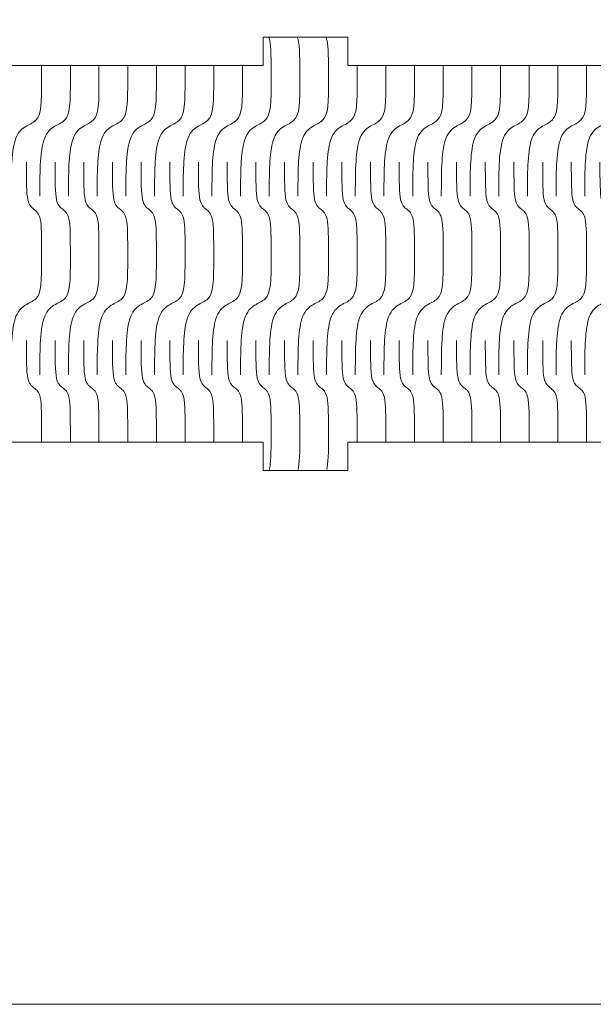
# Model space of a CAD drawing. Units: millimetres. Extents: x 0 to 865, y 0 to 1196.
# Drawn here: x 335 to 396, y 0 to 105 of the extents above; entities that cross this region are included whole.
import ezdxf

# ---------------------------------------------------------------- set-up
doc = ezdxf.new("R2010")
doc.units = ezdxf.units.MM
doc.header["$MEASUREMENT"] = 0
doc.layers.add('_EXTERNAL CUT', color=4, linetype='Continuous', lineweight=0)
doc.layers.add('_INTERIOR CUT', color=6, linetype='Continuous', lineweight=0)
doc.layers.add('_LAYOUT', color=7, linetype='Continuous', lineweight=0, plot=False)

msp = doc.modelspace()

# ---------------------------------------------------------------- linework, layer by layer
at = {"layer": '_EXTERNAL CUT'}
for p, q in [((360.67, 99.67), (360.67, 102.67)), ((360.67, 102.67), (369.67, 102.67)), ((369.67, 102.67), (369.67, 99.67)), ((332.97, 99.67), (360.67, 99.67)), ((369.67, 99.67), (397.37, 99.67)), ((332.97, 59.67), (360.67, 59.67)), ((360.67, 59.67), (360.67, 56.67)), ((369.67, 56.67), (369.67, 59.67)), ((369.67, 59.67), (397.37, 59.67)), ((360.67, 56.67), (369.67, 56.67))]:
    msp.add_line(p, q, dxfattribs=at)
at = {"layer": '_INTERIOR CUT'}
for points, knots in [([(361.26, 102.67), (361.3, 102.58), (361.33, 102.46), (361.36, 102.33), (361.51, 101.62), (361.51, 100.4), (361.51, 98.34), (361.51, 95.7), (361.51, 94.46), (360.88, 93.86), (360.59, 93.57), (360.17, 93.42), (359.77, 93.17), (359.34, 92.9), (358.93, 92.5), (358.69, 91.72), (358.27, 90.39), (358.27, 88.09), (358.27, 85.79)], [2.777846, 2.777846, 2.777846, 2.777846, 3, 3, 3, 4, 4, 4, 5, 5, 5, 6, 6, 6, 7, 7, 7, 8, 8, 8, 8]), ([(364.3, 102.67), (364.34, 102.58), (364.38, 102.46), (364.4, 102.33), (364.56, 101.62), (364.56, 100.4), (364.56, 98.34), (364.56, 95.7), (364.55, 94.46), (363.93, 93.86), (363.63, 93.57), (363.22, 93.42), (362.82, 93.17), (362.39, 92.9), (361.97, 92.5), (361.73, 91.72), (361.31, 90.39), (361.31, 88.09), (361.31, 85.79)], [2.777846, 2.777846, 2.777846, 2.777846, 3, 3, 3, 4, 4, 4, 5, 5, 5, 6, 6, 6, 7, 7, 7, 8, 8, 8, 8]), ([(367.35, 102.67), (367.39, 102.58), (367.42, 102.46), (367.45, 102.33), (367.6, 101.62), (367.6, 100.4), (367.6, 98.34), (367.6, 95.7), (367.6, 94.46), (366.97, 93.86), (366.68, 93.57), (366.26, 93.42), (365.86, 93.17), (365.43, 92.9), (365.02, 92.5), (364.78, 91.72), (364.36, 90.39), (364.36, 88.09), (364.36, 85.79)], [2.777846, 2.777846, 2.777846, 2.777846, 3, 3, 3, 4, 4, 4, 5, 5, 5, 6, 6, 6, 7, 7, 7, 8, 8, 8, 8]), ([(397.79, 102.67), (397.83, 102.58), (397.87, 102.46), (397.89, 102.33), (398.04, 101.62), (398.04, 100.4), (398.04, 98.34), (398.04, 95.7), (398.04, 94.46), (397.42, 93.86), (397.12, 93.57), (396.71, 93.42), (396.31, 93.17), (395.87, 92.9), (395.46, 92.5), (395.22, 91.72), (394.8, 90.39), (394.8, 88.09), (394.8, 85.79)], [2.777846, 2.777846, 2.777846, 2.777846, 3, 3, 3, 4, 4, 4, 5, 5, 5, 6, 6, 6, 7, 7, 7, 8, 8, 8, 8]), ([(337.15, 99.67), (337.15, 99.28), (337.15, 98.83), (337.15, 98.34), (337.15, 95.7), (337.15, 94.46), (336.53, 93.86), (336.23, 93.57), (335.82, 93.42), (335.42, 93.17), (334.98, 92.9), (334.57, 92.5), (334.33, 91.72), (333.91, 90.39), (333.91, 88.09), (333.91, 85.79)], [3.762032, 3.762032, 3.762032, 3.762032, 4, 4, 4, 5, 5, 5, 6, 6, 6, 7, 7, 7, 8, 8, 8, 8]), ([(340.2, 99.67), (340.2, 99.28), (340.2, 98.83), (340.2, 98.34), (340.2, 95.7), (340.19, 94.46), (339.57, 93.86), (339.28, 93.57), (338.86, 93.42), (338.46, 93.17), (338.03, 92.9), (337.62, 92.5), (337.38, 91.72), (336.96, 90.39), (336.96, 88.09), (336.96, 85.79)], [3.762032, 3.762032, 3.762032, 3.762032, 4, 4, 4, 5, 5, 5, 6, 6, 6, 7, 7, 7, 8, 8, 8, 8]), ([(343.24, 99.67), (343.24, 99.28), (343.24, 98.83), (343.24, 98.34), (343.24, 95.7), (343.24, 94.46), (342.61, 93.86), (342.32, 93.57), (341.91, 93.42), (341.51, 93.17), (341.07, 92.9), (340.66, 92.5), (340.42, 91.72), (340, 90.39), (340, 88.09), (340, 85.79)], [3.762032, 3.762032, 3.762032, 3.762032, 4, 4, 4, 5, 5, 5, 6, 6, 6, 7, 7, 7, 8, 8, 8, 8]), ([(346.29, 99.67), (346.29, 99.28), (346.29, 98.83), (346.29, 98.34), (346.29, 95.7), (346.28, 94.46), (345.66, 93.86), (345.36, 93.57), (344.95, 93.42), (344.55, 93.17), (344.12, 92.9), (343.71, 92.5), (343.46, 91.72), (343.05, 90.39), (343.05, 88.09), (343.05, 85.79)], [3.762032, 3.762032, 3.762032, 3.762032, 4, 4, 4, 5, 5, 5, 6, 6, 6, 7, 7, 7, 8, 8, 8, 8]), ([(349.33, 99.67), (349.33, 99.28), (349.33, 98.83), (349.33, 98.34), (349.33, 95.7), (349.33, 94.46), (348.7, 93.86), (348.41, 93.57), (348, 93.42), (347.59, 93.17), (347.16, 92.9), (346.75, 92.5), (346.51, 91.72), (346.09, 90.39), (346.09, 88.09), (346.09, 85.79)], [3.762032, 3.762032, 3.762032, 3.762032, 4, 4, 4, 5, 5, 5, 6, 6, 6, 7, 7, 7, 8, 8, 8, 8]), ([(352.38, 99.67), (352.38, 99.28), (352.38, 98.83), (352.38, 98.34), (352.38, 95.7), (352.37, 94.46), (351.75, 93.86), (351.45, 93.57), (351.04, 93.42), (350.64, 93.17), (350.21, 92.9), (349.8, 92.5), (349.55, 91.72), (349.14, 90.39), (349.14, 88.09), (349.14, 85.79)], [3.762032, 3.762032, 3.762032, 3.762032, 4, 4, 4, 5, 5, 5, 6, 6, 6, 7, 7, 7, 8, 8, 8, 8]), ([(355.42, 99.67), (355.42, 99.28), (355.42, 98.83), (355.42, 98.34), (355.42, 95.7), (355.42, 94.46), (354.79, 93.86), (354.5, 93.57), (354.08, 93.42), (353.68, 93.17), (353.25, 92.9), (352.84, 92.5), (352.6, 91.72), (352.18, 90.39), (352.18, 88.09), (352.18, 85.79)], [3.762032, 3.762032, 3.762032, 3.762032, 4, 4, 4, 5, 5, 5, 6, 6, 6, 7, 7, 7, 8, 8, 8, 8]), ([(358.46, 99.67), (358.47, 99.28), (358.47, 98.83), (358.47, 98.34), (358.47, 95.7), (358.46, 94.46), (357.84, 93.86), (357.54, 93.57), (357.13, 93.42), (356.73, 93.17), (356.3, 92.9), (355.89, 92.5), (355.64, 91.72), (355.23, 90.39), (355.23, 88.09), (355.23, 85.79)], [3.762032, 3.762032, 3.762032, 3.762032, 4, 4, 4, 5, 5, 5, 6, 6, 6, 7, 7, 7, 8, 8, 8, 8]), ([(370.64, 99.67), (370.64, 99.28), (370.64, 98.83), (370.64, 98.34), (370.64, 95.7), (370.64, 94.46), (370.02, 93.86), (369.72, 93.57), (369.31, 93.42), (368.91, 93.17), (368.47, 92.9), (368.06, 92.5), (367.82, 91.72), (367.4, 90.39), (367.4, 88.09), (367.4, 85.79)], [3.762032, 3.762032, 3.762032, 3.762032, 4, 4, 4, 5, 5, 5, 6, 6, 6, 7, 7, 7, 8, 8, 8, 8]), ([(373.69, 99.67), (373.69, 99.28), (373.69, 98.83), (373.69, 98.34), (373.69, 95.7), (373.68, 94.46), (373.06, 93.86), (372.76, 93.57), (372.35, 93.42), (371.95, 93.17), (371.52, 92.9), (371.11, 92.5), (370.87, 91.72), (370.45, 90.39), (370.45, 88.09), (370.45, 85.79)], [3.762032, 3.762032, 3.762032, 3.762032, 4, 4, 4, 5, 5, 5, 6, 6, 6, 7, 7, 7, 8, 8, 8, 8]), ([(376.73, 99.67), (376.73, 99.28), (376.73, 98.83), (376.73, 98.34), (376.73, 95.7), (376.73, 94.46), (376.1, 93.86), (375.81, 93.57), (375.4, 93.42), (374.99, 93.17), (374.56, 92.9), (374.15, 92.5), (373.91, 91.72), (373.49, 90.39), (373.49, 88.09), (373.49, 85.79)], [3.762032, 3.762032, 3.762032, 3.762032, 4, 4, 4, 5, 5, 5, 6, 6, 6, 7, 7, 7, 8, 8, 8, 8]), ([(379.78, 99.67), (379.78, 99.28), (379.78, 98.83), (379.78, 98.34), (379.78, 95.7), (379.77, 94.46), (379.15, 93.86), (378.85, 93.57), (378.44, 93.42), (378.04, 93.17), (377.61, 92.9), (377.2, 92.5), (376.95, 91.72), (376.54, 90.39), (376.54, 88.09), (376.54, 85.79)], [3.762032, 3.762032, 3.762032, 3.762032, 4, 4, 4, 5, 5, 5, 6, 6, 6, 7, 7, 7, 8, 8, 8, 8]), ([(382.82, 99.67), (382.82, 99.28), (382.82, 98.83), (382.82, 98.34), (382.82, 95.7), (382.82, 94.46), (382.19, 93.86), (381.9, 93.57), (381.48, 93.42), (381.08, 93.17), (380.65, 92.9), (380.24, 92.5), (380, 91.72), (379.58, 90.39), (379.58, 88.09), (379.58, 85.79)], [3.762032, 3.762032, 3.762032, 3.762032, 4, 4, 4, 5, 5, 5, 6, 6, 6, 7, 7, 7, 8, 8, 8, 8]), ([(385.86, 99.67), (385.87, 99.28), (385.87, 98.83), (385.87, 98.34), (385.87, 95.7), (385.86, 94.46), (385.24, 93.86), (384.94, 93.57), (384.53, 93.42), (384.13, 93.17), (383.7, 92.9), (383.29, 92.5), (383.04, 91.72), (382.63, 90.39), (382.63, 88.09), (382.63, 85.79)], [3.762032, 3.762032, 3.762032, 3.762032, 4, 4, 4, 5, 5, 5, 6, 6, 6, 7, 7, 7, 8, 8, 8, 8]), ([(388.91, 99.67), (388.91, 99.28), (388.91, 98.83), (388.91, 98.34), (388.91, 95.7), (388.91, 94.46), (388.28, 93.86), (387.99, 93.57), (387.57, 93.42), (387.17, 93.17), (386.74, 92.9), (386.33, 92.5), (386.09, 91.72), (385.67, 90.39), (385.67, 88.09), (385.67, 85.79)], [3.762032, 3.762032, 3.762032, 3.762032, 4, 4, 4, 5, 5, 5, 6, 6, 6, 7, 7, 7, 8, 8, 8, 8]), ([(391.95, 99.67), (391.96, 99.28), (391.96, 98.83), (391.96, 98.34), (391.96, 95.7), (391.95, 94.46), (391.33, 93.86), (391.03, 93.57), (390.62, 93.42), (390.22, 93.17), (389.79, 92.9), (389.37, 92.5), (389.13, 91.72), (388.72, 90.39), (388.72, 88.09), (388.72, 85.79)], [3.762032, 3.762032, 3.762032, 3.762032, 4, 4, 4, 5, 5, 5, 6, 6, 6, 7, 7, 7, 8, 8, 8, 8]), ([(395, 99.67), (395, 99.28), (395, 98.83), (395, 98.34), (395, 95.7), (395, 94.46), (394.37, 93.86), (394.08, 93.57), (393.66, 93.42), (393.26, 93.17), (392.83, 92.9), (392.42, 92.5), (392.18, 91.72), (391.76, 90.39), (391.76, 88.09), (391.76, 85.79)], [3.762032, 3.762032, 3.762032, 3.762032, 4, 4, 4, 5, 5, 5, 6, 6, 6, 7, 7, 7, 8, 8, 8, 8]), ([(335.53, 89.42), (335.53, 87.35), (335.53, 86.14), (335.69, 85.43), (335.81, 84.84), (336.07, 84.62), (336.34, 84.41), (336.62, 84.19), (336.88, 83.97), (337, 83.38), (337.15, 82.67), (337.15, 81.46), (337.15, 79.39), (337.15, 76.75), (337.15, 75.51), (336.53, 74.91), (336.23, 74.63), (335.82, 74.47), (335.42, 74.22), (334.98, 73.95), (334.57, 73.55), (334.33, 72.78), (333.91, 71.44), (333.91, 69.14), (333.91, 66.84)], [0, 0, 0, 0, 1, 1, 1, 2, 2, 2, 3, 3, 3, 4, 4, 4, 5, 5, 5, 6, 6, 6, 7, 7, 7, 8, 8, 8, 8]), ([(338.58, 89.42), (338.58, 87.35), (338.58, 86.14), (338.73, 85.43), (338.85, 84.84), (339.11, 84.62), (339.39, 84.41), (339.66, 84.19), (339.93, 83.97), (340.05, 83.38), (340.2, 82.67), (340.2, 81.46), (340.2, 79.39), (340.2, 76.75), (340.19, 75.51), (339.57, 74.91), (339.28, 74.63), (338.86, 74.47), (338.46, 74.22), (338.03, 73.95), (337.62, 73.55), (337.38, 72.78), (336.96, 71.44), (336.96, 69.14), (336.96, 66.84)], [0, 0, 0, 0, 1, 1, 1, 2, 2, 2, 3, 3, 3, 4, 4, 4, 5, 5, 5, 6, 6, 6, 7, 7, 7, 8, 8, 8, 8]), ([(341.62, 89.42), (341.62, 87.35), (341.62, 86.14), (341.77, 85.43), (341.9, 84.84), (342.16, 84.62), (342.43, 84.41), (342.71, 84.19), (342.97, 83.97), (343.09, 83.38), (343.24, 82.67), (343.24, 81.46), (343.24, 79.39), (343.24, 76.75), (343.24, 75.51), (342.61, 74.91), (342.32, 74.63), (341.91, 74.47), (341.51, 74.22), (341.07, 73.95), (340.66, 73.55), (340.42, 72.78), (340, 71.44), (340, 69.14), (340, 66.84)], [0, 0, 0, 0, 1, 1, 1, 2, 2, 2, 3, 3, 3, 4, 4, 4, 5, 5, 5, 6, 6, 6, 7, 7, 7, 8, 8, 8, 8]), ([(344.67, 89.42), (344.67, 87.35), (344.67, 86.14), (344.82, 85.43), (344.94, 84.84), (345.2, 84.62), (345.48, 84.41), (345.75, 84.19), (346.01, 83.97), (346.14, 83.38), (346.29, 82.67), (346.29, 81.46), (346.29, 79.39), (346.29, 76.75), (346.28, 75.51), (345.66, 74.91), (345.36, 74.63), (344.95, 74.47), (344.55, 74.22), (344.12, 73.95), (343.71, 73.55), (343.46, 72.78), (343.05, 71.44), (343.05, 69.14), (343.05, 66.84)], [0, 0, 0, 0, 1, 1, 1, 2, 2, 2, 3, 3, 3, 4, 4, 4, 5, 5, 5, 6, 6, 6, 7, 7, 7, 8, 8, 8, 8]), ([(347.71, 89.42), (347.71, 87.35), (347.71, 86.14), (347.86, 85.43), (347.99, 84.84), (348.25, 84.62), (348.52, 84.41), (348.8, 84.19), (349.06, 83.97), (349.18, 83.38), (349.33, 82.67), (349.33, 81.46), (349.33, 79.39), (349.33, 76.75), (349.33, 75.51), (348.7, 74.91), (348.41, 74.63), (348, 74.47), (347.59, 74.22), (347.16, 73.95), (346.75, 73.55), (346.51, 72.78), (346.09, 71.44), (346.09, 69.14), (346.09, 66.84)], [0, 0, 0, 0, 1, 1, 1, 2, 2, 2, 3, 3, 3, 4, 4, 4, 5, 5, 5, 6, 6, 6, 7, 7, 7, 8, 8, 8, 8]), ([(350.76, 89.42), (350.76, 87.35), (350.76, 86.14), (350.91, 85.43), (351.03, 84.84), (351.29, 84.62), (351.57, 84.41), (351.84, 84.19), (352.1, 83.97), (352.23, 83.38), (352.38, 82.67), (352.38, 81.46), (352.38, 79.39), (352.38, 76.75), (352.37, 75.51), (351.75, 74.91), (351.45, 74.63), (351.04, 74.47), (350.64, 74.22), (350.21, 73.95), (349.8, 73.55), (349.55, 72.78), (349.14, 71.44), (349.14, 69.14), (349.14, 66.84)], [0, 0, 0, 0, 1, 1, 1, 2, 2, 2, 3, 3, 3, 4, 4, 4, 5, 5, 5, 6, 6, 6, 7, 7, 7, 8, 8, 8, 8]), ([(353.8, 89.42), (353.8, 87.35), (353.8, 86.14), (353.95, 85.43), (354.08, 84.84), (354.34, 84.62), (354.61, 84.41), (354.89, 84.19), (355.15, 83.97), (355.27, 83.38), (355.42, 82.67), (355.42, 81.46), (355.42, 79.39), (355.42, 76.75), (355.42, 75.51), (354.79, 74.91), (354.5, 74.63), (354.08, 74.47), (353.68, 74.22), (353.25, 73.95), (352.84, 73.55), (352.6, 72.78), (352.18, 71.44), (352.18, 69.14), (352.18, 66.84)], [0, 0, 0, 0, 1, 1, 1, 2, 2, 2, 3, 3, 3, 4, 4, 4, 5, 5, 5, 6, 6, 6, 7, 7, 7, 8, 8, 8, 8]), ([(356.85, 89.42), (356.85, 87.35), (356.85, 86.14), (357, 85.43), (357.12, 84.84), (357.38, 84.62), (357.66, 84.41), (357.93, 84.19), (358.19, 83.97), (358.32, 83.38), (358.47, 82.67), (358.47, 81.46), (358.47, 79.39), (358.47, 76.75), (358.46, 75.51), (357.84, 74.91), (357.54, 74.63), (357.13, 74.47), (356.73, 74.22), (356.3, 73.95), (355.89, 73.55), (355.64, 72.78), (355.23, 71.44), (355.23, 69.14), (355.23, 66.84)], [0, 0, 0, 0, 1, 1, 1, 2, 2, 2, 3, 3, 3, 4, 4, 4, 5, 5, 5, 6, 6, 6, 7, 7, 7, 8, 8, 8, 8]), ([(359.89, 89.42), (359.89, 87.35), (359.89, 86.14), (360.04, 85.43), (360.17, 84.84), (360.43, 84.62), (360.7, 84.41), (360.97, 84.19), (361.24, 83.97), (361.36, 83.38), (361.51, 82.67), (361.51, 81.46), (361.51, 79.39), (361.51, 76.75), (361.51, 75.51), (360.88, 74.91), (360.59, 74.63), (360.17, 74.47), (359.77, 74.22), (359.34, 73.95), (358.93, 73.55), (358.69, 72.78), (358.27, 71.44), (358.27, 69.14), (358.27, 66.84)], [0, 0, 0, 0, 1, 1, 1, 2, 2, 2, 3, 3, 3, 4, 4, 4, 5, 5, 5, 6, 6, 6, 7, 7, 7, 8, 8, 8, 8]), ([(362.94, 89.42), (362.94, 87.35), (362.94, 86.14), (363.09, 85.43), (363.21, 84.84), (363.47, 84.62), (363.74, 84.41), (364.02, 84.19), (364.28, 83.97), (364.4, 83.38), (364.56, 82.67), (364.56, 81.46), (364.56, 79.39), (364.56, 76.75), (364.55, 75.51), (363.93, 74.91), (363.63, 74.63), (363.22, 74.47), (362.82, 74.22), (362.39, 73.95), (361.97, 73.55), (361.73, 72.78), (361.31, 71.44), (361.31, 69.14), (361.31, 66.84)], [0, 0, 0, 0, 1, 1, 1, 2, 2, 2, 3, 3, 3, 4, 4, 4, 5, 5, 5, 6, 6, 6, 7, 7, 7, 8, 8, 8, 8]), ([(365.98, 89.42), (365.98, 87.35), (365.98, 86.14), (366.13, 85.43), (366.25, 84.84), (366.52, 84.62), (366.79, 84.41), (367.06, 84.19), (367.33, 83.97), (367.45, 83.38), (367.6, 82.67), (367.6, 81.46), (367.6, 79.39), (367.6, 76.75), (367.6, 75.51), (366.97, 74.91), (366.68, 74.63), (366.26, 74.47), (365.86, 74.22), (365.43, 73.95), (365.02, 73.55), (364.78, 72.78), (364.36, 71.44), (364.36, 69.14), (364.36, 66.84)], [0, 0, 0, 0, 1, 1, 1, 2, 2, 2, 3, 3, 3, 4, 4, 4, 5, 5, 5, 6, 6, 6, 7, 7, 7, 8, 8, 8, 8]), ([(369.02, 89.42), (369.02, 87.35), (369.02, 86.14), (369.17, 85.43), (369.3, 84.84), (369.56, 84.62), (369.83, 84.41), (370.11, 84.19), (370.37, 83.97), (370.49, 83.38), (370.64, 82.67), (370.64, 81.46), (370.64, 79.39), (370.64, 76.75), (370.64, 75.51), (370.02, 74.91), (369.72, 74.63), (369.31, 74.47), (368.91, 74.22), (368.47, 73.95), (368.06, 73.55), (367.82, 72.78), (367.4, 71.44), (367.4, 69.14), (367.4, 66.84)], [0, 0, 0, 0, 1, 1, 1, 2, 2, 2, 3, 3, 3, 4, 4, 4, 5, 5, 5, 6, 6, 6, 7, 7, 7, 8, 8, 8, 8]), ([(372.07, 89.42), (372.07, 87.35), (372.07, 86.14), (372.22, 85.43), (372.34, 84.84), (372.6, 84.62), (372.88, 84.41), (373.15, 84.19), (373.41, 83.97), (373.54, 83.38), (373.69, 82.67), (373.69, 81.46), (373.69, 79.39), (373.69, 76.75), (373.68, 75.51), (373.06, 74.91), (372.76, 74.63), (372.35, 74.47), (371.95, 74.22), (371.52, 73.95), (371.11, 73.55), (370.87, 72.78), (370.45, 71.44), (370.45, 69.14), (370.45, 66.84)], [0, 0, 0, 0, 1, 1, 1, 2, 2, 2, 3, 3, 3, 4, 4, 4, 5, 5, 5, 6, 6, 6, 7, 7, 7, 8, 8, 8, 8]), ([(375.11, 89.42), (375.11, 87.35), (375.11, 86.14), (375.26, 85.43), (375.39, 84.84), (375.65, 84.62), (375.92, 84.41), (376.2, 84.19), (376.46, 83.97), (376.58, 83.38), (376.73, 82.67), (376.73, 81.46), (376.73, 79.39), (376.73, 76.75), (376.73, 75.51), (376.1, 74.91), (375.81, 74.63), (375.4, 74.47), (374.99, 74.22), (374.56, 73.95), (374.15, 73.55), (373.91, 72.78), (373.49, 71.44), (373.49, 69.14), (373.49, 66.84)], [0, 0, 0, 0, 1, 1, 1, 2, 2, 2, 3, 3, 3, 4, 4, 4, 5, 5, 5, 6, 6, 6, 7, 7, 7, 8, 8, 8, 8]), ([(378.16, 89.42), (378.16, 87.35), (378.16, 86.14), (378.31, 85.43), (378.43, 84.84), (378.69, 84.62), (378.97, 84.41), (379.24, 84.19), (379.5, 83.97), (379.63, 83.38), (379.78, 82.67), (379.78, 81.46), (379.78, 79.39), (379.78, 76.75), (379.77, 75.51), (379.15, 74.91), (378.85, 74.63), (378.44, 74.47), (378.04, 74.22), (377.61, 73.95), (377.2, 73.55), (376.95, 72.78), (376.54, 71.44), (376.54, 69.14), (376.54, 66.84)], [0, 0, 0, 0, 1, 1, 1, 2, 2, 2, 3, 3, 3, 4, 4, 4, 5, 5, 5, 6, 6, 6, 7, 7, 7, 8, 8, 8, 8]), ([(381.2, 89.42), (381.2, 87.35), (381.2, 86.14), (381.35, 85.43), (381.48, 84.84), (381.74, 84.62), (382.01, 84.41), (382.29, 84.19), (382.55, 83.97), (382.67, 83.38), (382.82, 82.67), (382.82, 81.46), (382.82, 79.39), (382.82, 76.75), (382.82, 75.51), (382.19, 74.91), (381.9, 74.63), (381.48, 74.47), (381.08, 74.22), (380.65, 73.95), (380.24, 73.55), (380, 72.78), (379.58, 71.44), (379.58, 69.14), (379.58, 66.84)], [0, 0, 0, 0, 1, 1, 1, 2, 2, 2, 3, 3, 3, 4, 4, 4, 5, 5, 5, 6, 6, 6, 7, 7, 7, 8, 8, 8, 8]), ([(384.25, 89.42), (384.25, 87.35), (384.25, 86.14), (384.4, 85.43), (384.52, 84.84), (384.78, 84.62), (385.06, 84.41), (385.33, 84.19), (385.59, 83.97), (385.72, 83.38), (385.87, 82.67), (385.87, 81.46), (385.87, 79.39), (385.87, 76.75), (385.86, 75.51), (385.24, 74.91), (384.94, 74.63), (384.53, 74.47), (384.13, 74.22), (383.7, 73.95), (383.29, 73.55), (383.04, 72.78), (382.63, 71.44), (382.63, 69.14), (382.63, 66.84)], [0, 0, 0, 0, 1, 1, 1, 2, 2, 2, 3, 3, 3, 4, 4, 4, 5, 5, 5, 6, 6, 6, 7, 7, 7, 8, 8, 8, 8]), ([(387.29, 89.42), (387.29, 87.35), (387.29, 86.14), (387.44, 85.43), (387.57, 84.84), (387.83, 84.62), (388.1, 84.41), (388.38, 84.19), (388.64, 83.97), (388.76, 83.38), (388.91, 82.67), (388.91, 81.46), (388.91, 79.39), (388.91, 76.75), (388.91, 75.51), (388.28, 74.91), (387.99, 74.63), (387.57, 74.47), (387.17, 74.22), (386.74, 73.95), (386.33, 73.55), (386.09, 72.78), (385.67, 71.44), (385.67, 69.14), (385.67, 66.84)], [0, 0, 0, 0, 1, 1, 1, 2, 2, 2, 3, 3, 3, 4, 4, 4, 5, 5, 5, 6, 6, 6, 7, 7, 7, 8, 8, 8, 8]), ([(390.34, 89.42), (390.34, 87.35), (390.34, 86.14), (390.49, 85.43), (390.61, 84.84), (390.87, 84.62), (391.15, 84.41), (391.42, 84.19), (391.68, 83.97), (391.81, 83.38), (391.96, 82.67), (391.96, 81.46), (391.96, 79.39), (391.96, 76.75), (391.95, 75.51), (391.33, 74.91), (391.03, 74.63), (390.62, 74.47), (390.22, 74.22), (389.79, 73.95), (389.37, 73.55), (389.13, 72.78), (388.72, 71.44), (388.72, 69.14), (388.72, 66.84)], [0, 0, 0, 0, 1, 1, 1, 2, 2, 2, 3, 3, 3, 4, 4, 4, 5, 5, 5, 6, 6, 6, 7, 7, 7, 8, 8, 8, 8]), ([(393.38, 89.42), (393.38, 87.35), (393.38, 86.14), (393.53, 85.43), (393.65, 84.84), (393.92, 84.62), (394.19, 84.41), (394.46, 84.19), (394.73, 83.97), (394.85, 83.38), (395, 82.67), (395, 81.46), (395, 79.39), (395, 76.75), (395, 75.51), (394.37, 74.91), (394.08, 74.63), (393.66, 74.47), (393.26, 74.22), (392.83, 73.95), (392.42, 73.55), (392.18, 72.78), (391.76, 71.44), (391.76, 69.14), (391.76, 66.84)], [0, 0, 0, 0, 1, 1, 1, 2, 2, 2, 3, 3, 3, 4, 4, 4, 5, 5, 5, 6, 6, 6, 7, 7, 7, 8, 8, 8, 8]), ([(396.42, 89.42), (396.42, 87.35), (396.42, 86.14), (396.58, 85.43), (396.7, 84.84), (396.96, 84.62), (397.23, 84.41), (397.51, 84.19), (397.77, 83.97), (397.89, 83.38), (398.04, 82.67), (398.04, 81.46), (398.04, 79.39), (398.04, 76.75), (398.04, 75.51), (397.42, 74.91), (397.12, 74.63), (396.71, 74.47), (396.31, 74.22), (395.87, 73.95), (395.46, 73.55), (395.22, 72.78), (394.8, 71.44), (394.8, 69.14), (394.8, 66.84)], [0, 0, 0, 0, 1, 1, 1, 2, 2, 2, 3, 3, 3, 4, 4, 4, 5, 5, 5, 6, 6, 6, 7, 7, 7, 8, 8, 8, 8]), ([(335.53, 70.47), (335.53, 68.41), (335.53, 67.19), (335.69, 66.48), (335.81, 65.89), (336.07, 65.67), (336.34, 65.46), (336.62, 65.25), (336.88, 65.02), (337, 64.44), (337.15, 63.72), (337.15, 62.51), (337.15, 60.44), (337.15, 60.17), (337.15, 59.92), (337.15, 59.67)], [0, 0, 0, 0, 1, 1, 1, 2, 2, 2, 3, 3, 3, 4, 4, 4, 4.10262, 4.10262, 4.10262, 4.10262]), ([(338.58, 70.47), (338.58, 68.41), (338.58, 67.19), (338.73, 66.48), (338.85, 65.89), (339.11, 65.67), (339.39, 65.46), (339.66, 65.25), (339.93, 65.02), (340.05, 64.44), (340.2, 63.72), (340.2, 62.51), (340.2, 60.44), (340.2, 60.17), (340.2, 59.92), (340.2, 59.67)], [0, 0, 0, 0, 1, 1, 1, 2, 2, 2, 3, 3, 3, 4, 4, 4, 4.10262, 4.10262, 4.10262, 4.10262]), ([(341.62, 70.47), (341.62, 68.41), (341.62, 67.19), (341.77, 66.48), (341.9, 65.89), (342.16, 65.67), (342.43, 65.46), (342.71, 65.25), (342.97, 65.02), (343.09, 64.44), (343.24, 63.72), (343.24, 62.51), (343.24, 60.44), (343.24, 60.17), (343.24, 59.92), (343.24, 59.67)], [0, 0, 0, 0, 1, 1, 1, 2, 2, 2, 3, 3, 3, 4, 4, 4, 4.10262, 4.10262, 4.10262, 4.10262]), ([(344.67, 70.47), (344.67, 68.41), (344.67, 67.19), (344.82, 66.48), (344.94, 65.89), (345.2, 65.67), (345.48, 65.46), (345.75, 65.25), (346.01, 65.02), (346.14, 64.44), (346.29, 63.72), (346.29, 62.51), (346.29, 60.44), (346.29, 60.17), (346.29, 59.92), (346.29, 59.67)], [0, 0, 0, 0, 1, 1, 1, 2, 2, 2, 3, 3, 3, 4, 4, 4, 4.10262, 4.10262, 4.10262, 4.10262]), ([(347.71, 70.47), (347.71, 68.41), (347.71, 67.19), (347.86, 66.48), (347.99, 65.89), (348.25, 65.67), (348.52, 65.46), (348.8, 65.25), (349.06, 65.02), (349.18, 64.44), (349.33, 63.72), (349.33, 62.51), (349.33, 60.44), (349.33, 60.17), (349.33, 59.92), (349.33, 59.67)], [0, 0, 0, 0, 1, 1, 1, 2, 2, 2, 3, 3, 3, 4, 4, 4, 4.10262, 4.10262, 4.10262, 4.10262]), ([(350.76, 70.47), (350.76, 68.41), (350.76, 67.19), (350.91, 66.48), (351.03, 65.89), (351.29, 65.67), (351.57, 65.46), (351.84, 65.25), (352.1, 65.02), (352.23, 64.44), (352.38, 63.72), (352.38, 62.51), (352.38, 60.44), (352.38, 60.17), (352.38, 59.92), (352.38, 59.67)], [0, 0, 0, 0, 1, 1, 1, 2, 2, 2, 3, 3, 3, 4, 4, 4, 4.10262, 4.10262, 4.10262, 4.10262]), ([(353.8, 70.47), (353.8, 68.41), (353.8, 67.19), (353.95, 66.48), (354.08, 65.89), (354.34, 65.67), (354.61, 65.46), (354.89, 65.25), (355.15, 65.02), (355.27, 64.44), (355.42, 63.72), (355.42, 62.51), (355.42, 60.44), (355.42, 60.17), (355.42, 59.92), (355.42, 59.67)], [0, 0, 0, 0, 1, 1, 1, 2, 2, 2, 3, 3, 3, 4, 4, 4, 4.10262, 4.10262, 4.10262, 4.10262]), ([(356.85, 70.47), (356.85, 68.41), (356.85, 67.19), (357, 66.48), (357.12, 65.89), (357.38, 65.67), (357.66, 65.46), (357.93, 65.25), (358.19, 65.02), (358.32, 64.44), (358.47, 63.72), (358.47, 62.51), (358.47, 60.44), (358.47, 60.17), (358.47, 59.92), (358.47, 59.67)], [0, 0, 0, 0, 1, 1, 1, 2, 2, 2, 3, 3, 3, 4, 4, 4, 4.10262, 4.10262, 4.10262, 4.10262]), ([(359.89, 70.47), (359.89, 68.41), (359.89, 67.19), (360.04, 66.48), (360.17, 65.89), (360.43, 65.67), (360.7, 65.46), (360.97, 65.25), (361.24, 65.02), (361.36, 64.44), (361.51, 63.72), (361.51, 62.51), (361.51, 60.44), (361.51, 58.58), (361.51, 57.41), (361.29, 56.67)], [0, 0, 0, 0, 1, 1, 1, 2, 2, 2, 3, 3, 3, 4, 4, 4, 4.706001, 4.706001, 4.706001, 4.706001]), ([(362.94, 70.47), (362.94, 68.41), (362.94, 67.19), (363.09, 66.48), (363.21, 65.89), (363.47, 65.67), (363.74, 65.46), (364.02, 65.25), (364.28, 65.02), (364.4, 64.44), (364.56, 63.72), (364.56, 62.51), (364.56, 60.44), (364.56, 58.58), (364.55, 57.41), (364.33, 56.67)], [0, 0, 0, 0, 1, 1, 1, 2, 2, 2, 3, 3, 3, 4, 4, 4, 4.706001, 4.706001, 4.706001, 4.706001]), ([(365.98, 70.47), (365.98, 68.41), (365.98, 67.19), (366.13, 66.48), (366.25, 65.89), (366.52, 65.67), (366.79, 65.46), (367.06, 65.25), (367.33, 65.02), (367.45, 64.44), (367.6, 63.72), (367.6, 62.51), (367.6, 60.44), (367.6, 58.58), (367.6, 57.41), (367.38, 56.67)], [0, 0, 0, 0, 1, 1, 1, 2, 2, 2, 3, 3, 3, 4, 4, 4, 4.706001, 4.706001, 4.706001, 4.706001]), ([(369.02, 70.47), (369.02, 68.41), (369.02, 67.19), (369.17, 66.48), (369.3, 65.89), (369.56, 65.67), (369.83, 65.46), (370.11, 65.25), (370.37, 65.02), (370.49, 64.44), (370.64, 63.72), (370.64, 62.51), (370.64, 60.44), (370.64, 60.17), (370.64, 59.92), (370.64, 59.67)], [0, 0, 0, 0, 1, 1, 1, 2, 2, 2, 3, 3, 3, 4, 4, 4, 4.10262, 4.10262, 4.10262, 4.10262]), ([(372.07, 70.47), (372.07, 68.41), (372.07, 67.19), (372.22, 66.48), (372.34, 65.89), (372.6, 65.67), (372.88, 65.46), (373.15, 65.25), (373.41, 65.02), (373.54, 64.44), (373.69, 63.72), (373.69, 62.51), (373.69, 60.44), (373.69, 60.17), (373.69, 59.92), (373.69, 59.67)], [0, 0, 0, 0, 1, 1, 1, 2, 2, 2, 3, 3, 3, 4, 4, 4, 4.10262, 4.10262, 4.10262, 4.10262]), ([(375.11, 70.47), (375.11, 68.41), (375.11, 67.19), (375.26, 66.48), (375.39, 65.89), (375.65, 65.67), (375.92, 65.46), (376.2, 65.25), (376.46, 65.02), (376.58, 64.44), (376.73, 63.72), (376.73, 62.51), (376.73, 60.44), (376.73, 60.17), (376.73, 59.92), (376.73, 59.67)], [0, 0, 0, 0, 1, 1, 1, 2, 2, 2, 3, 3, 3, 4, 4, 4, 4.10262, 4.10262, 4.10262, 4.10262]), ([(378.16, 70.47), (378.16, 68.41), (378.16, 67.19), (378.31, 66.48), (378.43, 65.89), (378.69, 65.67), (378.97, 65.46), (379.24, 65.25), (379.5, 65.02), (379.63, 64.44), (379.78, 63.72), (379.78, 62.51), (379.78, 60.44), (379.78, 60.17), (379.78, 59.92), (379.78, 59.67)], [0, 0, 0, 0, 1, 1, 1, 2, 2, 2, 3, 3, 3, 4, 4, 4, 4.10262, 4.10262, 4.10262, 4.10262]), ([(381.2, 70.47), (381.2, 68.41), (381.2, 67.19), (381.35, 66.48), (381.48, 65.89), (381.74, 65.67), (382.01, 65.46), (382.29, 65.25), (382.55, 65.02), (382.67, 64.44), (382.82, 63.72), (382.82, 62.51), (382.82, 60.44), (382.82, 60.17), (382.82, 59.92), (382.82, 59.67)], [0, 0, 0, 0, 1, 1, 1, 2, 2, 2, 3, 3, 3, 4, 4, 4, 4.10262, 4.10262, 4.10262, 4.10262]), ([(384.25, 70.47), (384.25, 68.41), (384.25, 67.19), (384.4, 66.48), (384.52, 65.89), (384.78, 65.67), (385.06, 65.46), (385.33, 65.25), (385.59, 65.02), (385.72, 64.44), (385.87, 63.72), (385.87, 62.51), (385.87, 60.44), (385.87, 60.17), (385.87, 59.92), (385.87, 59.67)], [0, 0, 0, 0, 1, 1, 1, 2, 2, 2, 3, 3, 3, 4, 4, 4, 4.10262, 4.10262, 4.10262, 4.10262]), ([(387.29, 70.47), (387.29, 68.41), (387.29, 67.19), (387.44, 66.48), (387.57, 65.89), (387.83, 65.67), (388.1, 65.46), (388.38, 65.25), (388.64, 65.02), (388.76, 64.44), (388.91, 63.72), (388.91, 62.51), (388.91, 60.44), (388.91, 60.17), (388.91, 59.92), (388.91, 59.67)], [0, 0, 0, 0, 1, 1, 1, 2, 2, 2, 3, 3, 3, 4, 4, 4, 4.10262, 4.10262, 4.10262, 4.10262]), ([(390.34, 70.47), (390.34, 68.41), (390.34, 67.19), (390.49, 66.48), (390.61, 65.89), (390.87, 65.67), (391.15, 65.46), (391.42, 65.25), (391.68, 65.02), (391.81, 64.44), (391.96, 63.72), (391.96, 62.51), (391.96, 60.44), (391.96, 60.17), (391.96, 59.92), (391.96, 59.67)], [0, 0, 0, 0, 1, 1, 1, 2, 2, 2, 3, 3, 3, 4, 4, 4, 4.10262, 4.10262, 4.10262, 4.10262]), ([(393.38, 70.47), (393.38, 68.41), (393.38, 67.19), (393.53, 66.48), (393.65, 65.89), (393.92, 65.67), (394.19, 65.46), (394.46, 65.25), (394.73, 65.02), (394.85, 64.44), (395, 63.72), (395, 62.51), (395, 60.44), (395, 60.17), (395, 59.92), (395, 59.67)], [0, 0, 0, 0, 1, 1, 1, 2, 2, 2, 3, 3, 3, 4, 4, 4, 4.10262, 4.10262, 4.10262, 4.10262])]:
    msp.add_open_spline(points, degree=3, knots=knots, dxfattribs=at)
at = {"layer": '_LAYOUT'}
msp.add_lwpolyline([(0, 0), (800, 0), (800, 450), (0, 450)], close=True, dxfattribs=at)

doc.saveas('drawing.dxf')
